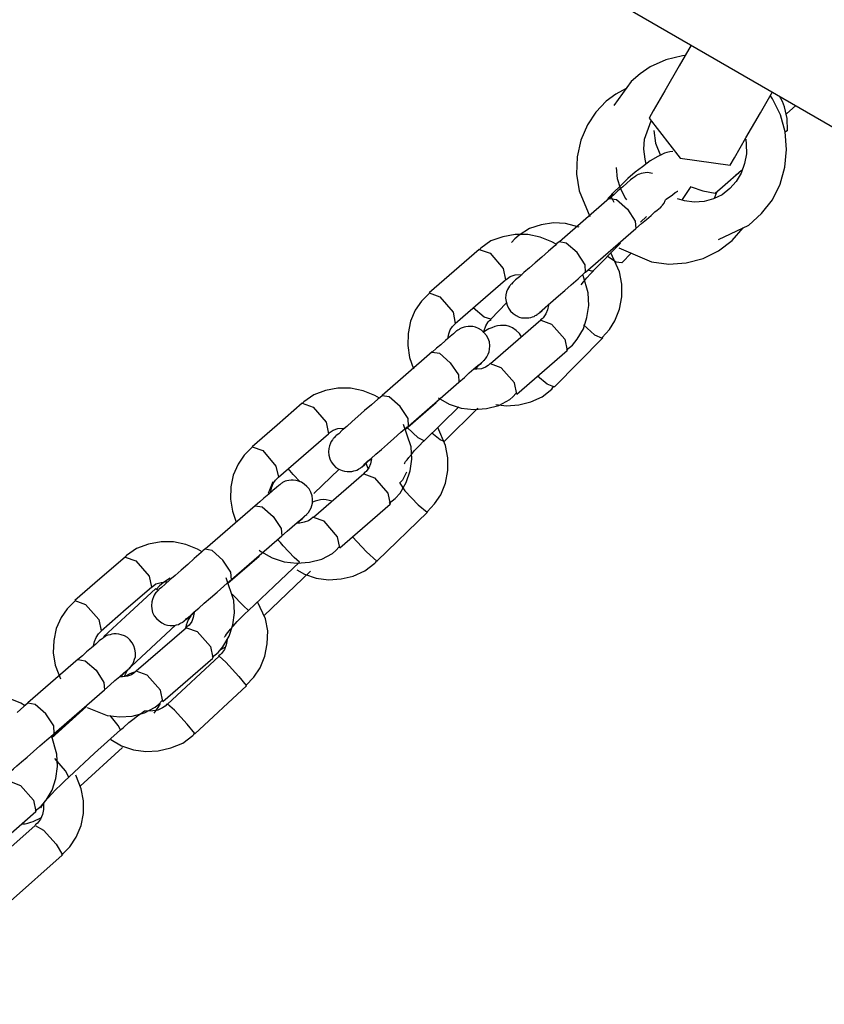
# Model space of a CAD drawing. Units: inches. Extents: x 224 to 369, y 109 to 310.
# Drawn here: x 325 to 326, y 173 to 174 of the extents above; entities that cross this region are included whole.
import ezdxf

# ---------------------------------------------------------------- set-up
doc = ezdxf.new("R2010")
doc.units = ezdxf.units.IN
doc.header["$MEASUREMENT"] = 0
doc.layers.add('Ebene 1', color=7, linetype='Continuous')

msp = doc.modelspace()

# ---------------------------------------------------------------- linework, layer by layer
at = {"layer": 'Ebene 1', "color": 179, "lineweight": 25, "true_color": 0x1a171b}
for points in [[(325.0451, 174.6612), (328.3669, 172.7429)], [(325.9202, 174.1554), (325.9026, 174.1248), (325.8812, 174.0883), (325.8643, 174.059), (325.8581, 174.0479)], [(325.9109, 174.1403), (325.9074, 174.1399), (325.8826, 174.1341), (325.8599, 174.1234), (325.8451, 174.1134), (325.8316, 174.102)], [(325.8316, 174.102), (325.8061, 174.0665)], [(325.8244, 174.0917), (325.8092, 174.0831), (325.7951, 174.0728)], [(325.9605, 173.8691), (326.0053, 173.8905), (326.0239, 173.9074), (326.0397, 173.9277), (326.0514, 173.9508), (326.0583, 173.9756), (326.0607, 174.0018), (326.0587, 174.0276), (326.0518, 174.0528), (326.04, 174.0762), (326.0369, 174.0807)], [(325.9777, 173.9787), (325.9839, 173.9897), (326.0008, 174.019), (326.0221, 174.0559), (326.04, 174.0869)], [(326.0576, 174.0648), (326.0549, 174.0724), (326.0504, 174.0803)], [(325.7951, 174.0728), (325.7796, 174.0566), (325.7675, 174.0383), (325.7575, 174.0156), (325.752, 173.9911), (325.751, 173.9656), (325.7551, 173.9408), (325.7706, 173.9033)], [(326.0621, 174.03), (326.0614, 174.0476), (326.0576, 174.0648)], [(326.0607, 174.0545), (326.0742, 174.0665)], [(325.8537, 173.9804), (325.8523, 173.9877), (325.8506, 174.0021), (325.8516, 174.0169), (325.8612, 174.0442)], [(325.8581, 174.0479), (325.904, 173.989), (325.9777, 173.9787)], [(325.865, 174.0297), (325.8678, 174.0111), (325.8747, 173.9932)], [(326.0621, 174.03), (326.0614, 174.0293), (326.059, 174.0276)], [(326.0004, 174.0169), (326.0011, 174.0097), (326.0015, 173.9956), (325.9987, 173.9811), (325.9939, 173.967), (325.9866, 173.9549), (325.977, 173.9442), (325.9656, 173.9353), (325.9529, 173.9291), (325.9391, 173.9253), (325.9246, 173.9243), (325.9105, 173.926), (325.8998, 173.9294)], [(325.8933, 173.9987), (325.8888, 173.9983), (325.8843, 173.9976), (325.8809, 173.9963), (325.8757, 173.9942), (325.8709, 173.9914), (325.8599, 173.9849), (325.8482, 173.9763), (325.8378, 173.9684), (325.8268, 173.9591), (325.8158, 173.9484), (325.8051, 173.938), (325.8044, 173.937), (325.8034, 173.9356)], [(325.8633, 173.9663), (325.8557, 173.968), (325.8523, 173.9677), (325.8492, 173.967), (325.8464, 173.9663), (325.844, 173.9656), (325.842, 173.9649), (325.8399, 173.9639), (325.8389, 173.9632), (325.8378, 173.9625), (325.8375, 173.9622), (325.8371, 173.9618), (325.8368, 173.9618), (325.8364, 173.9615), (325.8361, 173.9611), (325.8358, 173.9608), (325.8351, 173.9604), (325.8344, 173.9598), (325.8309, 173.957), (325.8254, 173.9522), (325.8196, 173.947), (325.8123, 173.9408), (325.8061, 173.9353), (325.7996, 173.9298)], [(325.8254, 173.9277), (325.8223, 173.9318), (325.8161, 173.9449), (325.8116, 173.9587), (325.8103, 173.9753)], [(325.9556, 173.9377), (325.9663, 173.947), (325.9942, 173.9715)], [(325.9856, 173.9639), (325.9901, 173.9677), (325.9942, 173.9715)], [(325.9067, 173.9277), (325.9071, 173.9284), (325.9202, 173.9473)], [(325.9202, 173.947), (325.9374, 173.9408), (325.9556, 173.9377)], [(325.803, 173.9356), (325.7975, 173.9298)], [(325.8065, 173.9239), (325.8027, 173.9315), (325.8034, 173.9363)], [(325.8823, 173.9281), (325.8878, 173.9318), (325.8926, 173.9353), (325.8964, 173.9384), (325.8985, 173.9394), (325.8998, 173.9405), (325.9005, 173.9405)], [(325.9574, 173.9384), (325.9539, 173.9298)], [(325.7999, 173.9301), (325.7259, 173.866)], [(325.7996, 173.9298), (325.8099, 173.9281), (325.8261, 173.9139)], [(325.8719, 173.9136), (325.873, 173.9146), (325.8736, 173.9153), (325.8747, 173.916), (325.8757, 173.9174), (325.8761, 173.9177), (325.8764, 173.9181), (325.8771, 173.9188), (325.8778, 173.9198), (325.8802, 173.9229), (325.8819, 173.9267), (325.8823, 173.9277)], [(325.8261, 173.9139), (325.8378, 173.8964), (325.8385, 173.8853)], [(325.8385, 173.8853), (325.8468, 173.8926), (325.8544, 173.8988), (325.8612, 173.9046), (325.8668, 173.9098), (325.8702, 173.9126), (325.8723, 173.9143), (325.8726, 173.9146)], [(325.7551, 173.8874), (325.7352, 173.8926), (325.7172, 173.8936), (325.699, 173.8909), (325.6818, 173.8853), (325.6666, 173.8757), (325.6604, 173.8705), (325.6556, 173.8647)], [(325.8457, 173.8946), (325.8544, 173.9033)], [(325.721, 173.8626), (325.7148, 173.8657), (325.6976, 173.8729), (325.6793, 173.8764), (325.6607, 173.8764), (325.6425, 173.8733), (325.6249, 173.8674), (325.6104, 173.8567), (325.6094, 173.8554), (325.6084, 173.8543)], [(325.7644, 173.8213), (325.8385, 173.8853)], [(325.8137, 173.8571), (325.8616, 173.8364), (325.8874, 173.833), (325.9129, 173.8347), (325.9377, 173.8412), (325.9605, 173.8526), (325.9804, 173.8678), (325.9966, 173.8864), (325.997, 173.8867)], [(325.7255, 173.8657), (325.7224, 173.8633), (325.7197, 173.8605), (325.71, 173.8523), (325.7, 173.8433), (325.6904, 173.835), (325.6818, 173.8275), (325.6738, 173.8206), (325.6673, 173.8144), (325.6614, 173.8099), (325.6583, 173.8068), (325.6573, 173.8061), (325.6552, 173.8037), (325.6549, 173.8037), (325.6542, 173.8027), (325.6535, 173.8016), (325.6525, 173.8006), (325.6511, 173.7982), (325.6497, 173.7958), (325.6483, 173.792), (325.647, 173.7878), (325.6466, 173.783), (325.6477, 173.7779), (325.649, 173.7727), (325.6511, 173.7682), (325.6542, 173.7637), (325.658, 173.7603), (325.6621, 173.7572), (325.6666, 173.7551), (325.6704, 173.7541), (325.6742, 173.7537), (325.6776, 173.7537), (325.6811, 173.7541), (325.6838, 173.7544), (325.6866, 173.7555), (325.6886, 173.7561), (325.6904, 173.7572), (325.6917, 173.7579), (325.6931, 173.7589), (325.6931, 173.7589), (325.6938, 173.7596), (325.6945, 173.7596), (325.6945, 173.7596), (325.6945, 173.7603), (325.6952, 173.7603), (325.6959, 173.761), (325.6966, 173.7613), (325.7004, 173.7648), (325.7062, 173.7696), (325.7086, 173.772)], [(325.752, 173.8499), (325.7358, 173.864), (325.7255, 173.8657)], [(325.7758, 173.8233), (325.8161, 173.864)], [(325.6077, 173.8547), (325.5708, 173.8226), (325.534, 173.7906)], [(325.6077, 173.8547), (325.6239, 173.8492), (325.6432, 173.8264), (325.6466, 173.8099)], [(325.7644, 173.8213), (325.7638, 173.8319), (325.752, 173.8499)], [(325.7892, 173.7251), (325.7999, 173.7369), (325.8078, 173.7496), (325.8147, 173.7668), (325.8178, 173.7847), (325.8178, 173.8037), (325.8144, 173.8219), (325.802, 173.8495)], [(325.8178, 173.8347), (325.832, 173.8495)], [(325.8175, 173.8347), (325.8096, 173.8357), (325.7968, 173.844)], [(325.647, 173.8099), (325.6477, 173.8102), (325.6477, 173.8106), (325.6535, 173.8147), (325.6607, 173.8171), (325.6711, 173.8178)], [(325.6973, 173.7623), (325.6976, 173.7627), (325.699, 173.7637), (325.7007, 173.7651), (325.7045, 173.7685), (325.7093, 173.773), (325.7166, 173.7792), (325.7248, 173.7861), (325.7338, 173.7944), (325.7434, 173.8027), (325.7534, 173.8113), (325.7627, 173.8199), (325.7634, 173.8206), (325.7644, 173.8213)], [(325.7365, 173.7069), (325.7451, 173.7138), (325.752, 173.7224), (325.7613, 173.7375), (325.7665, 173.7544), (325.7693, 173.7723), (325.7686, 173.7906), (325.761, 173.8164)], [(325.7579, 173.8023), (325.7613, 173.8071), (325.7662, 173.8126), (325.772, 173.8185), (325.7741, 173.8213), (325.7762, 173.8233)], [(325.7762, 173.8233), (325.7731, 173.8226), (325.7682, 173.824)], [(325.5725, 173.7455), (325.6098, 173.7779), (325.6466, 173.8099)], [(325.5343, 173.7899), (325.5226, 173.7785), (325.5136, 173.7651), (325.5067, 173.7489), (325.503, 173.731), (325.5026, 173.7131), (325.505, 173.6955), (325.5109, 173.679)], [(325.534, 173.7906), (325.5498, 173.7847), (325.5694, 173.7623), (325.5725, 173.7455)], [(325.6249, 173.752), (325.6483, 173.7758)], [(325.6249, 173.752), (325.6153, 173.7551), (325.5991, 173.7685)], [(325.71, 173.7727), (325.7083, 173.7658), (325.7059, 173.7596), (325.7021, 173.7541), (325.7004, 173.7524), (325.6983, 173.751)], [(325.5615, 173.7231), (325.5629, 173.7303), (325.5653, 173.7362), (325.5684, 173.741), (325.5729, 173.7455)], [(325.6146, 173.7331), (325.6153, 173.7355), (325.6177, 173.742), (325.6211, 173.7479), (325.6232, 173.7499), (325.6253, 173.7517)], [(325.6986, 173.7506), (325.6246, 173.6862)], [(325.6986, 173.7506), (325.7145, 173.7444), (325.7338, 173.7224), (325.7372, 173.7058)], [(325.6108, 173.6869), (325.6118, 173.6883), (325.6129, 173.6893), (325.6135, 173.69), (325.6146, 173.691), (325.6149, 173.6914), (325.6156, 173.6917), (325.6163, 173.6928), (325.617, 173.6934), (325.6191, 173.6965), (325.6211, 173.7003), (325.6225, 173.7038), (325.6232, 173.7076), (325.6235, 173.7127), (325.6228, 173.7186), (325.6211, 173.7234), (325.6184, 173.7279), (325.6149, 173.7324), (325.6111, 173.7358), (325.607, 173.7382), (325.6025, 173.74), (325.5987, 173.741), (325.5949, 173.7413), (325.5918, 173.7413), (325.5881, 173.7406), (325.5856, 173.7403), (325.5829, 173.7393), (325.5812, 173.7386), (325.5794, 173.7375), (325.5781, 173.7369), (325.5774, 173.7362), (325.5763, 173.7358), (325.576, 173.7358), (325.5756, 173.7355), (325.5753, 173.7351), (325.575, 173.7348), (325.5746, 173.7348), (325.5739, 173.7341), (325.5732, 173.7338), (325.5698, 173.7303), (325.565, 173.7262), (325.5584, 173.7207), (325.5512, 173.7141), (325.545, 173.7093), (325.5388, 173.7034)], [(325.6704, 173.7258), (325.6673, 173.731), (325.6625, 173.7355), (325.657, 173.7393), (325.6525, 173.741), (325.6477, 173.7424), (325.6432, 173.7427), (325.639, 173.7424), (325.6349, 173.742), (325.6308, 173.741), (325.6263, 173.7393), (325.6222, 173.7375), (325.6132, 173.7324)], [(325.7617, 173.7434), (325.7779, 173.7289), (325.7889, 173.7241)], [(325.7186, 173.6524), (325.7899, 173.7245)], [(325.7889, 173.7241), (325.7896, 173.7245), (325.7903, 173.7251)], [(325.5388, 173.7038), (325.4647, 173.6394)], [(325.5388, 173.7034), (325.5495, 173.7021), (325.5653, 173.6876)], [(325.6632, 173.6414), (325.7372, 173.7058)], [(325.5653, 173.6876), (325.5774, 173.67), (325.5777, 173.659)], [(325.5777, 173.659), (325.586, 173.6662), (325.5932, 173.6728), (325.6001, 173.6786), (325.6056, 173.6835), (325.6094, 173.6862), (325.6111, 173.6876), (325.6118, 173.6883)], [(325.6242, 173.6869), (325.6211, 173.6835), (325.617, 173.6814), (325.6111, 173.679), (325.6042, 173.6783), (325.6008, 173.6783)], [(325.6015, 173.679), (325.6042, 173.681), (325.6077, 173.6845), (325.6108, 173.6869)], [(325.6632, 173.6414), (325.6597, 173.6583), (325.6404, 173.6804), (325.6246, 173.6862)], [(325.5036, 173.5946), (325.5777, 173.659)], [(325.7176, 173.6521), (325.7079, 173.6562), (325.6938, 173.668)], [(325.4609, 173.6356), (325.454, 173.6394), (325.4368, 173.6466), (325.4182, 173.6504), (325.3996, 173.6504), (325.3813, 173.6469), (325.3641, 173.6407), (325.3496, 173.6304), (325.3486, 173.6294), (325.3476, 173.628)], [(325.5474, 173.6359), (325.5636, 173.6266), (325.5815, 173.6211), (325.5998, 173.619), (325.6184, 173.6204), (325.6366, 173.6249), (325.6528, 173.6335), (325.6576, 173.6376), (325.6621, 173.6428)], [(325.6325, 173.6263), (325.6483, 173.6245), (325.6663, 173.6259), (325.6838, 173.6304), (325.7007, 173.6376), (325.7148, 173.649), (325.7162, 173.6511), (325.7179, 173.6531)], [(325.7186, 173.6528), (325.7183, 173.6524), (325.7176, 173.6521)], [(325.3472, 173.628), (325.31, 173.5959), (325.2732, 173.5639)], [(325.3472, 173.628), (325.3631, 173.6225), (325.3824, 173.6004), (325.3858, 173.5832)], [(325.4647, 173.639), (325.462, 173.6366), (325.4585, 173.6342), (325.4492, 173.6256), (325.4389, 173.6173), (325.4292, 173.6087), (325.4206, 173.6011), (325.4127, 173.5939), (325.4061, 173.5884), (325.401, 173.5832), (325.3972, 173.5804), (325.3962, 173.5794), (325.3941, 173.5773), (325.3937, 173.577), (325.3934, 173.5763), (325.3924, 173.5753), (325.3917, 173.5742), (325.39, 173.5718), (325.3889, 173.5691), (325.3872, 173.5656), (325.3865, 173.5615), (325.3858, 173.5567), (325.3865, 173.5515), (325.3879, 173.5463), (325.39, 173.5419), (325.3931, 173.5374), (325.3968, 173.5336), (325.401, 173.5308), (325.4058, 173.5291), (325.4096, 173.5281), (325.4134, 173.5274), (325.4168, 173.5274), (325.4203, 173.5277), (325.423, 173.5284), (325.4254, 173.5291), (325.4275, 173.5298), (325.4299, 173.5308), (325.4306, 173.5315), (325.432, 173.5322), (325.4327, 173.5326), (325.433, 173.5329), (325.4334, 173.5332), (325.4337, 173.5332), (325.4341, 173.5336), (325.4344, 173.5339), (325.4347, 173.5343), (325.4354, 173.5346), (325.4392, 173.5381), (325.4454, 173.5436), (325.4482, 173.5457)], [(325.4916, 173.6235), (325.4754, 173.6376), (325.4647, 173.639)], [(325.4988, 173.5897), (325.5443, 173.6294)], [(325.5453, 173.6311), (325.545, 173.6301), (325.5443, 173.6294)], [(325.5036, 173.5946), (325.5033, 173.6056), (325.4916, 173.6235)], [(325.5267, 173.5729), (325.5777, 173.6228)], [(325.556, 173.5718), (325.6056, 173.6208)], [(325.3858, 173.5832), (325.3865, 173.5839), (325.3869, 173.5846), (325.3927, 173.5884), (325.3996, 173.5908), (325.4099, 173.5915)], [(325.4361, 173.5357), (325.4368, 173.536), (325.4378, 173.537), (325.4396, 173.5391), (325.4434, 173.5426), (325.4489, 173.5467), (325.4554, 173.5529), (325.4637, 173.5601), (325.4726, 173.5677), (325.4823, 173.5763), (325.4926, 173.5853), (325.5019, 173.5932), (325.503, 173.5939), (325.5036, 173.5946)], [(325.4754, 173.4809), (325.484, 173.4878), (325.4916, 173.4957), (325.5002, 173.5112), (325.5061, 173.5284), (325.5085, 173.546), (325.5074, 173.5639), (325.4964, 173.597)], [(325.5267, 173.5729), (325.5181, 173.577), (325.5019, 173.5922)], [(325.5312, 173.4681), (325.5422, 173.4802), (325.5512, 173.4933), (325.5581, 173.5105), (325.5615, 173.5291), (325.5615, 173.5477), (325.5584, 173.566), (325.5467, 173.5922)], [(325.3121, 173.5191), (325.349, 173.5512), (325.3858, 173.5832)], [(325.4978, 173.5391), (325.4981, 173.5398), (325.4985, 173.5405), (325.4995, 173.5422), (325.5019, 173.545), (325.5043, 173.5481), (325.5081, 173.5525), (325.5126, 173.5584), (325.5188, 173.5649), (325.526, 173.5722), (325.5264, 173.5725), (325.5267, 173.5729)], [(325.556, 173.5718), (325.5502, 173.5742), (325.5381, 173.5839)], [(325.2735, 173.5636), (325.2618, 173.5519), (325.2528, 173.5384), (325.2456, 173.5222), (325.2418, 173.505), (325.2415, 173.4871), (325.2442, 173.4692), (325.2497, 173.453)], [(325.2732, 173.5639), (325.289, 173.5584), (325.3083, 173.5357), (325.3121, 173.5191)], [(325.4492, 173.5463), (325.4478, 173.5391), (325.4454, 173.5329), (325.4413, 173.5277), (325.4392, 173.5264), (325.4372, 173.5243)], [(325.3441, 173.5126), (325.3338, 173.5233), (325.3262, 173.5322)], [(325.3641, 173.495), (325.4017, 173.5312)], [(325.4409, 173.5398), (325.4437, 173.5326)], [(325.5009, 173.5267), (325.495, 173.515), (325.493, 173.5129), (325.4906, 173.5105)], [(325.35, 173.4609), (325.351, 173.4616), (325.3517, 173.4626), (325.3524, 173.4633), (325.3538, 173.4643), (325.3541, 173.4647), (325.3545, 173.4654), (325.3555, 173.4664), (325.3562, 173.4671), (325.3583, 173.4705), (325.3603, 173.474), (325.3614, 173.4774), (325.3621, 173.4809), (325.3624, 173.4867), (325.3617, 173.4919), (325.36, 173.4971), (325.3576, 173.5019), (325.3541, 173.5057), (325.35, 173.5091), (325.3462, 173.5119), (325.3417, 173.5136), (325.3376, 173.5146), (325.3338, 173.515), (325.3307, 173.515), (325.3276, 173.5146), (325.3245, 173.514), (325.3221, 173.5133), (325.32, 173.5122), (325.3183, 173.5112), (325.3173, 173.5105), (325.3162, 173.5098), (325.3159, 173.5098), (325.3155, 173.5091), (325.3152, 173.5088), (325.3149, 173.5088), (325.3145, 173.5084), (325.3142, 173.5081), (325.3135, 173.5078), (325.3128, 173.5071), (325.309, 173.504), (325.3038, 173.4998), (325.298, 173.4943), (325.2904, 173.4881), (325.2845, 173.483), (325.2776, 173.4771)], [(325.3038, 173.5122), (325.2969, 173.495)], [(325.3007, 173.4971), (325.3018, 173.5036), (325.3042, 173.5098), (325.3076, 173.515), (325.3121, 173.5191)], [(325.4378, 173.5243), (325.3638, 173.4599)], [(325.4378, 173.5243), (325.4537, 173.5184), (325.4733, 173.4957), (325.4768, 173.4795)], [(325.4909, 173.5105), (325.4985, 173.4991), (325.5181, 173.4785), (325.5312, 173.4678)], [(325.3913, 173.484), (325.3824, 173.4861), (325.3782, 173.4864), (325.3741, 173.4861), (325.3703, 173.485), (325.3662, 173.484), (325.3621, 173.4823)], [(325.278, 173.4771), (325.2039, 173.413)], [(325.2776, 173.4771), (325.2883, 173.4754), (325.3045, 173.4612)], [(325.4027, 173.4151), (325.4768, 173.4795)], [(325.3045, 173.4612), (325.3162, 173.4437), (325.3169, 173.4327)], [(325.3166, 173.4323), (325.3248, 173.4399), (325.3324, 173.4461), (325.3397, 173.4523), (325.3452, 173.4571), (325.3483, 173.4599), (325.3503, 173.4616), (325.3507, 173.4619)], [(325.3634, 173.4602), (325.36, 173.4575), (325.3562, 173.455), (325.35, 173.453), (325.3434, 173.4516), (325.34, 173.4516)], [(325.3403, 173.4523), (325.3431, 173.455), (325.3469, 173.4581), (325.35, 173.4609)], [(325.4027, 173.4151), (325.3989, 173.4316), (325.3796, 173.4544), (325.3638, 173.4599)], [(325.4575, 173.3961), (325.5319, 173.4678)], [(325.5312, 173.4678), (325.5316, 173.4678)], [(325.2429, 173.3686), (325.3169, 173.4327)], [(325.319, 173.4182), (325.3149, 173.423), (325.3114, 173.4271)], [(325.4571, 173.3958), (325.4416, 173.4092), (325.421, 173.4313)], [(325.1998, 173.4092), (325.1929, 173.413), (325.1757, 173.4199), (325.1574, 173.424), (325.1392, 173.424), (325.1209, 173.4206), (325.103, 173.4144), (325.0885, 173.4037), (325.0875, 173.4027), (325.0864, 173.4013)], [(325.2036, 173.413), (325.2008, 173.4106), (325.1981, 173.4082), (325.1881, 173.3996), (325.1784, 173.3906), (325.1688, 173.3824), (325.1598, 173.3744), (325.1519, 173.3679), (325.145, 173.3617), (325.1398, 173.3569), (325.1364, 173.3541), (325.1357, 173.3531), (325.1336, 173.351), (325.133, 173.3507), (325.1323, 173.35), (325.1316, 173.3493), (325.1305, 173.3479), (325.1292, 173.3455), (325.1278, 173.3431), (325.1264, 173.3393), (325.1254, 173.3355), (325.125, 173.33), (325.1257, 173.3252), (325.1268, 173.32), (325.1292, 173.3152), (325.1323, 173.311), (325.1364, 173.3076), (325.1402, 173.3045), (325.1447, 173.3024), (325.1485, 173.3014), (325.1526, 173.3007), (325.156, 173.3007), (325.1591, 173.301), (325.1619, 173.3017), (325.165, 173.3024), (325.1667, 173.3038), (325.1688, 173.3045), (325.1702, 173.3052), (325.1712, 173.3059), (325.1715, 173.3059), (325.1719, 173.3066), (325.1722, 173.3069), (325.1726, 173.3073), (325.1729, 173.3073), (325.1733, 173.3076), (325.174, 173.3079), (325.1743, 173.3086), (325.1784, 173.3117), (325.1846, 173.3169), (325.1877, 173.32)], [(325.2304, 173.3972), (325.2143, 173.4113), (325.2036, 173.413)], [(325.2835, 173.4116), (325.2863, 173.4096), (325.3028, 173.4006), (325.3207, 173.3948), (325.339, 173.3927), (325.3579, 173.3941), (325.3758, 173.3985), (325.3917, 173.4068), (325.3965, 173.4113), (325.4017, 173.4165)], [(325.3431, 173.3941), (325.3355, 173.401), (325.319, 173.4182)], [(325.0861, 173.4016), (325.0489, 173.3696), (325.012, 173.3376)], [(325.0861, 173.4016), (325.1019, 173.3961), (325.1216, 173.3737), (325.125, 173.3572)], [(325.2429, 173.3682), (325.2422, 173.3793), (325.2304, 173.3972)], [(325.2377, 173.3634), (325.2835, 173.4027)], [(325.2849, 173.4047), (325.2842, 173.4037), (325.2835, 173.4027)], [(325.339, 173.3827), (325.3503, 173.3765), (325.3676, 173.3706), (325.3858, 173.3682), (325.4044, 173.3696), (325.4223, 173.3737), (325.4396, 173.3813), (325.454, 173.3927), (325.4554, 173.3941), (325.4571, 173.3965)], [(325.4578, 173.3961), (325.4571, 173.3958)], [(325.268, 173.3228), (325.3052, 173.3582), (325.3431, 173.3941)], [(325.1526, 173.3706), (325.1429, 173.3641), (325.1371, 173.3593), (325.1319, 173.3538)], [(325.1753, 173.3093), (325.1757, 173.3097), (325.1767, 173.311), (325.1791, 173.3124), (325.1829, 173.3159), (325.1877, 173.3207), (325.1946, 173.3265), (325.2029, 173.3338), (325.2118, 173.3417), (325.2218, 173.35), (325.2315, 173.3586), (325.2411, 173.3669), (325.2418, 173.3675), (325.2429, 173.3682)], [(325.2146, 173.2542), (325.2232, 173.2611), (325.2304, 173.2694), (325.2394, 173.2849), (325.2449, 173.3017), (325.2473, 173.3193), (325.2466, 173.3376), (325.2353, 173.371)], [(325.2904, 173.3152), (325.3593, 173.3806)], [(325.051, 173.2931), (325.0878, 173.3252), (325.125, 173.3572)], [(325.1309, 173.3548), (325.093, 173.32), (325.0551, 173.2845)], [(325.1254, 173.3569), (325.1257, 173.3575), (325.1261, 173.3579), (325.1316, 173.362), (325.1392, 173.3641), (325.1491, 173.3655)], [(325.1343, 173.3527), (325.1319, 173.3544), (325.1309, 173.3548)], [(325.268, 173.3228), (325.2604, 173.3296), (325.2439, 173.3472)], [(325.0124, 173.3372), (325.0007, 173.3255), (324.992, 173.3124), (324.9848, 173.2962), (324.981, 173.2787), (324.9803, 173.2604), (324.9831, 173.2425), (324.991, 173.2222)], [(325.012, 173.3376), (325.0279, 173.3317), (325.0475, 173.3097), (325.051, 173.2931)], [(325.2642, 173.2125), (325.2759, 173.2249), (325.2852, 173.2383), (325.2921, 173.2556), (325.2956, 173.2738), (325.2963, 173.2928), (325.2928, 173.3107), (325.2814, 173.3358)], [(325.1839, 173.3172), (325.1829, 173.3152), (325.1791, 173.309), (325.1764, 173.3014), (325.1753, 173.2973)], [(325.1881, 173.32), (325.1867, 173.3128), (325.1843, 173.3069), (325.1805, 173.3014), (325.1784, 173.2997), (325.1764, 173.2983)], [(325.2325, 173.2835), (325.2332, 173.2845), (325.2339, 173.2855), (325.2356, 173.288), (325.2377, 173.2907), (325.2415, 173.2952), (325.2456, 173.3), (325.2511, 173.3066), (325.258, 173.3135), (325.2628, 173.3179), (325.268, 173.3228)], [(325.0957, 173.2411), (325.1605, 173.3014)], [(325.1767, 173.2976), (325.1026, 173.2335)], [(325.1767, 173.2976), (325.1926, 173.2921), (325.2122, 173.2697), (325.2156, 173.2532)], [(325.0889, 173.2346), (325.0902, 173.2356), (325.0909, 173.2363), (325.0916, 173.237), (325.093, 173.238), (325.093, 173.2387), (325.094, 173.239), (325.0944, 173.2397), (325.0951, 173.2408), (325.0975, 173.2439), (325.0992, 173.2477), (325.1002, 173.2511), (325.1013, 173.2545), (325.1013, 173.2604), (325.1006, 173.2659), (325.0992, 173.2707), (325.0968, 173.2752), (325.093, 173.2797), (325.0895, 173.2831), (325.0851, 173.2855), (325.0806, 173.2873), (325.0771, 173.288), (325.073, 173.2883), (325.0696, 173.2883), (325.0665, 173.288), (325.0641, 173.2873), (325.061, 173.2866), (325.0592, 173.2859), (325.0572, 173.2849), (325.0561, 173.2842), (325.0551, 173.2835), (325.0547, 173.2831), (325.0544, 173.2828), (325.0541, 173.2828), (325.0537, 173.2824), (325.0534, 173.2821), (325.053, 173.2818), (325.0523, 173.2814), (325.0516, 173.2807), (325.0482, 173.278), (325.043, 173.2731), (325.0368, 173.268), (325.0293, 173.2618), (325.0234, 173.2563), (325.0165, 173.2508)], [(325.0396, 173.27), (325.0396, 173.2707), (325.041, 173.2773), (325.0434, 173.2831), (325.0468, 173.2883), (325.0513, 173.2928)], [(325.0551, 173.2845), (325.0551, 173.2842)], [(325.237, 173.2828), (325.2353, 173.2725), (325.2325, 173.2656), (325.2284, 173.2597), (325.2263, 173.2576), (325.2239, 173.2559)], [(325.226, 173.2649), (325.2336, 173.269)], [(325.0169, 173.2511), (324.9428, 173.1867)], [(325.1416, 173.1887), (325.2156, 173.2528)], [(325.2246, 173.2556), (325.1485, 173.185)], [(325.2246, 173.2556), (325.2346, 173.2466), (325.2539, 173.2256), (325.2646, 173.2125)], [(325.0165, 173.2508), (325.0275, 173.249), (325.0434, 173.2349)], [(325.0854, 173.2263), (325.0861, 173.228), (325.0895, 173.2349), (325.0947, 173.2404), (325.0951, 173.2408), (325.0957, 173.2408)], [(325.0434, 173.2349), (325.0551, 173.217), (325.0558, 173.2063)], [(325.0558, 173.2063), (325.0641, 173.2132), (325.0713, 173.2197), (325.0785, 173.2256), (325.084, 173.2304), (325.0871, 173.2335), (325.0895, 173.2352), (325.0895, 173.2356)], [(325.1023, 173.2342), (325.0992, 173.2308), (325.0954, 173.2284), (325.0895, 173.2263), (325.0823, 173.2253), (325.0789, 173.2253)], [(325.0796, 173.2263), (325.0823, 173.2284), (325.0861, 173.2321), (325.0889, 173.2346)], [(325.1013, 173.2325), (325.0971, 173.2311), (325.093, 173.2297), (325.0858, 173.2259)], [(325.1416, 173.1887), (325.1381, 173.2056), (325.1185, 173.2277), (325.1026, 173.2335)], [(325.1891, 173.1415), (325.2649, 173.2122)], [(325.2646, 173.2125), (325.2649, 173.2122)], [(324.939, 173.1825), (324.9324, 173.1863), (324.9145, 173.1939), (324.8963, 173.1974), (324.878, 173.1974), (324.8598, 173.1943), (324.8422, 173.1884), (324.8277, 173.1777), (324.8263, 173.1763), (324.8257, 173.1753)], [(324.9817, 173.1419), (325.0558, 173.2063)], [(324.9428, 173.1863), (324.94, 173.1839), (324.9369, 173.1815), (324.9273, 173.1729)], [(324.9693, 173.1708), (324.9535, 173.1846), (324.9428, 173.1863)], [(325.0293, 173.1815), (324.9779, 173.1347)], [(325.0237, 173.1784), (325.0234, 173.1774), (325.0227, 173.1767)], [(325.0303, 173.1801), (325.0596, 173.1684), (325.0782, 173.1663), (325.0968, 173.1674), (325.1147, 173.1722), (325.1305, 173.1805), (325.1357, 173.185), (325.1405, 173.1901)], [(325.1481, 173.1853), (325.145, 173.1822), (325.1412, 173.1794), (325.1343, 173.1763), (325.1271, 173.175), (325.1164, 173.1746)], [(325.1292, 173.1715), (325.135, 173.1801), (325.1381, 173.186)], [(325.1888, 173.1419), (325.1777, 173.1553), (325.1588, 173.176), (325.1485, 173.185)], [(324.9817, 173.1419), (324.9814, 173.1529), (324.9693, 173.1708)], [(324.9772, 173.1367), (325.0227, 173.1767)], [(325.0796, 173.1471), (325.0761, 173.1536), (325.0644, 173.1681)], [(325.0796, 173.1467), (325.0816, 173.1488), (325.0837, 173.1508), (325.0916, 173.1581), (325.0995, 173.1639), (325.105, 173.1684), (325.1102, 173.1715), (325.113, 173.1736), (325.115, 173.175), (325.1161, 173.1753)], [(324.9145, 173.0833), (324.9145, 173.0833), (324.9159, 173.0847), (324.918, 173.0861), (324.9218, 173.0895), (324.9266, 173.094), (324.9338, 173.1002), (324.9418, 173.1071), (324.9511, 173.1154), (324.9607, 173.1236), (324.9707, 173.1322), (324.98, 173.1405), (324.981, 173.1412), (324.9817, 173.1419)], [(324.9535, 173.0279), (324.9624, 173.0347), (324.9697, 173.0434), (324.9786, 173.0585), (324.9841, 173.0754), (324.9865, 173.0933), (324.9855, 173.1112), (324.9783, 173.1374)], [(325.0034, 173.0775), (325.0413, 173.1126), (325.0796, 173.1471)], [(325.0651, 173.1329), (325.0809, 173.1236), (325.0985, 173.1178), (325.1168, 173.1154), (325.135, 173.1164), (325.1536, 173.1205), (325.1712, 173.1274), (325.186, 173.1388), (325.1874, 173.1405), (325.1884, 173.1419)], [(325.1891, 173.1415), (325.1888, 173.1419)], [(325.02, 173.064), (325.0823, 173.1212)], [(325.0034, 173.0775), (324.9983, 173.0868), (324.9827, 173.105)], [(324.9621, 173.0327), (324.9624, 173.033), (324.9631, 173.0341), (324.9641, 173.0358), (324.9662, 173.0382), (324.9686, 173.042), (324.9728, 173.0468), (324.9776, 173.0523), (324.9841, 173.0592), (324.9914, 173.0661), (324.9972, 173.072), (325.0034, 173.0775)], [(324.9927, 172.9627), (325.0048, 172.9751), (325.0141, 172.9893), (325.0213, 173.0061), (325.0248, 173.0241), (325.0251, 173.0427), (325.0217, 173.0602), (325.0134, 173.0802)], [(324.9159, 173.0716), (324.9321, 173.0654), (324.9514, 173.0434), (324.9548, 173.0268)], [(324.9659, 173.0392), (324.9662, 173.0368), (324.9659, 173.0299), (324.9645, 173.0227), (324.9617, 173.0158), (324.9573, 173.0096), (324.9552, 173.0082), (324.9535, 173.0072)], [(324.8808, 172.9624), (324.9548, 173.0268)], [(324.9538, 173.0065), (324.8777, 172.939)], [(324.9345, 173.0089), (324.939, 173.0089), (324.9428, 173.0096), (324.9473, 173.011), (324.9507, 173.012), (324.9621, 173.0175)], [(324.9538, 173.0065), (324.9659, 172.9996), (324.9848, 172.9786), (324.9938, 172.9631)], [(324.9173, 172.8949), (324.9934, 172.9624)], [(324.9938, 172.9631), (324.9934, 172.9627), (324.9934, 172.9624)]]:
    msp.add_lwpolyline(points, dxfattribs=at)

doc.saveas('drawing.dxf')
